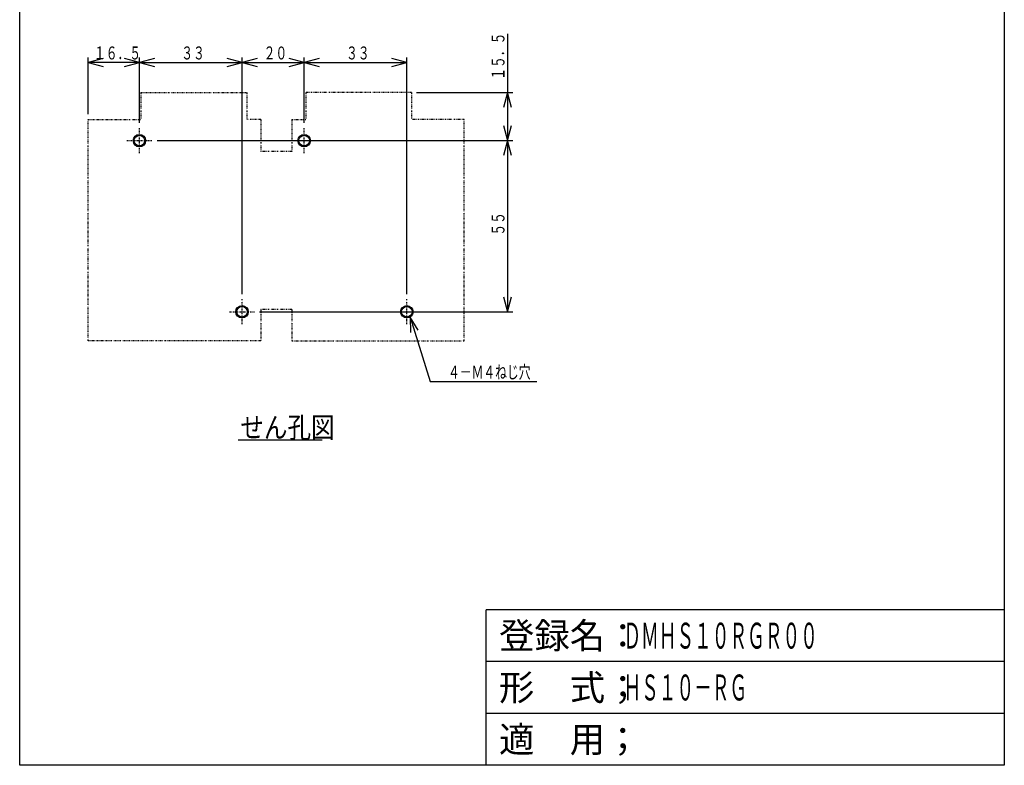
# Model space of a CAD drawing. Extents: x 17 to 333, y 17 to 475.
# Drawn here: x 17 to 333, y 17 to 256 of the extents above; entities that cross this region are included whole.
import ezdxf

# ---------------------------------------------------------------- set-up
doc = ezdxf.new("R2010")
doc.units = 0
doc.linetypes.add('DASHDOT', pattern=[1, 0.5, -0.25, 0, -0.25])
doc.linetypes.add('DIVIDE', pattern=[1.25, 0.5, -0.25, 0, -0.25, 0, -0.25])
for name, color, linetype in [('DD0', 4, 'CONTINUOUS'), ('DN0', 2, 'CONTINUOUS'), ('M0', 3, 'CONTINUOUS'), ('M1', 3, 'CONTINUOUS')]:
    doc.layers.add(name, color=color, linetype=linetype)
doc.styles.get("Standard").update_dxf_attribs({"font": 'txt', "bigfont": 'BIGFONT'})

# ---------------------------------------------------------------- blocks, each defined once
blk = doc.blocks.new('DIMS8')
at = {"layer": 'DD0'}
for p, q in [((108.169628, 223.094753), (108.169628, 244.177287)), ((141.169631, 168.094743), (141.169631, 244.177287)), ((112.999257, 243.804716), (108.169628, 242.510621)), ((108.169628, 242.510621), (112.999257, 241.216525)), ((108.169628, 242.510621), (141.169631, 242.510621)), ((141.169631, 242.510621), (136.340003, 243.804716)), ((136.340003, 241.216525), (141.169631, 242.510621))]:
    blk.add_line(p, q, dxfattribs=at)
at = {"layer": 'DD0', "width": 0.666667}
blk.add_text('３３', height=4.166667, dxfattribs=at).set_placement((121.62241, 243.510631))
blk = doc.blocks.new('DIMS9')
at = {"layer": 'DD0'}
for p, q in [((144.872316, 156.487777), (142.206568, 160.717881)), ((142.206568, 160.717881), (142.400121, 155.721629)), ((142.206568, 160.717881), (148.636265, 139.970621)), ((148.636265, 139.970621), (182.969595, 139.970621))]:
    blk.add_line(p, q, dxfattribs=at)
at = {"layer": 'DD0', "width": 0.666667}
blk.add_text('４－Ｍ４ねじ穴', height=4.166667, dxfattribs=at).set_placement((154.422384, 140.970619))
blk = doc.blocks.new('DIMS10')
at = {"layer": 'DD0'}
for p, q in [((173.589522, 251.699082), (173.589522, 217.428072)), ((144.336301, 232.928076), (175.256188, 232.928076)), ((173.589522, 232.928076), (172.295426, 228.098447)), ((174.883617, 228.098447), (173.589522, 232.928076)), ((172.295426, 222.257701), (173.589522, 217.428072)), ((173.589522, 217.428072), (174.883617, 222.257701)), ((60.8363, 217.428072), (175.256188, 217.428072))]:
    blk.add_line(p, q, dxfattribs=at)
at = {"layer": 'DD0', "width": 0.666667}
blk.add_text('１５．５', height=4.166667, rotation=90.000003, dxfattribs=at).set_placement((172.589524, 236.985183))
blk = doc.blocks.new('DIMS11')
at = {"layer": 'DD0'}
for p, q in [((60.8363, 217.428072), (175.256175, 217.428072)), ((173.589509, 217.428072), (172.295414, 212.598443)), ((174.883604, 212.598443), (173.589509, 217.428072)), ((173.589509, 217.428072), (173.589509, 162.428074)), ((172.295414, 167.257703), (173.589509, 162.428074)), ((173.589509, 162.428074), (174.883604, 167.257703)), ((93.836297, 162.428074), (175.256175, 162.428074))]:
    blk.add_line(p, q, dxfattribs=at)
at = {"layer": 'DD0', "width": 0.666667}
blk.add_text('５５', height=4.166667, rotation=90.000003, dxfattribs=at).set_placement((172.589511, 186.880853))
blk = doc.blocks.new('DIMS12')
at = {"layer": 'DD0'}
for p, q in [((88.169628, 168.094743), (88.169628, 244.177287)), ((92.999257, 243.804716), (88.169628, 242.510621)), ((88.169628, 242.510621), (92.999257, 241.216525)), ((88.169628, 242.510621), (108.169628, 242.510621)), ((108.169628, 242.510621), (103.339999, 243.804716)), ((103.339999, 241.216525), (108.169628, 242.510621))]:
    blk.add_line(p, q, dxfattribs=at)
at = {"layer": 'DD0', "width": 0.666667}
blk.add_text('２０', height=4.166667, dxfattribs=at).set_placement((95.122409, 243.510631))
blk = doc.blocks.new('DIMS13')
at = {"layer": 'DD0'}
for p, q in [((55.169631, 223.094753), (55.169631, 244.177287)), ((88.169628, 168.094743), (88.169628, 244.177287)), ((59.99926, 243.804716), (55.169631, 242.510621)), ((55.169631, 242.510621), (59.99926, 241.216525)), ((55.169631, 242.510621), (88.169628, 242.510621)), ((88.169628, 242.510621), (83.34, 243.804716)), ((83.34, 241.216525), (88.169628, 242.510621))]:
    blk.add_line(p, q, dxfattribs=at)
at = {"layer": 'DD0', "width": 0.666667}
blk.add_text('３３', height=4.166667, dxfattribs=at).set_placement((68.622407, 243.510631))
blk = doc.blocks.new('DIMS14')
at = {"layer": 'DD0'}
for p, q in [((38.669632, 225.894741), (38.669632, 244.177287)), ((55.169631, 223.094753), (55.169631, 244.177287)), ((43.499261, 243.804716), (38.669632, 242.510621)), ((38.669632, 242.510621), (43.499261, 241.216525)), ((55.169631, 242.510621), (38.669632, 242.510621)), ((55.169631, 242.510621), (50.340002, 243.804716)), ((50.340002, 241.216525), (55.169631, 242.510621))]:
    blk.add_line(p, q, dxfattribs=at)
at = {"layer": 'DD0', "width": 0.666667}
blk.add_text('１６．５', height=4.166667, dxfattribs=at).set_placement((40.539074, 243.510631))

msp = doc.modelspace()

# ---------------------------------------------------------------- linework, layer by layer
at = {"layer": 'DN0'}
msp.add_line((86.890131, 121.240855), (113.94013, 121.240855), dxfattribs=at)
at = {"layer": 'M0', "linetype": 'DIVIDE'}
for p, q in [((55.669631, 232.928077), (89.669631, 232.928077)), ((55.669631, 232.928077), (55.669631, 224.228077)), ((89.669631, 232.928077), (89.669631, 224.196704)), ((142.669631, 232.928077), (108.669631, 232.928077)), ((108.669631, 232.928077), (108.669631, 224.196704)), ((142.669631, 232.928077), (142.669631, 224.228077)), ((38.669631, 224.228077), (55.669631, 224.228077)), ((38.669631, 153.028077), (38.669631, 224.228077)), ((94.169631, 224.228077), (89.669631, 224.228077)), ((94.169631, 224.228077), (94.169631, 213.928078)), ((104.169631, 224.228077), (108.669631, 224.228077)), ((104.169631, 224.228077), (104.169631, 213.928078)), ((159.669631, 224.228077), (142.669631, 224.228077)), ((159.669631, 153.028077), (159.669631, 224.228077)), ((104.169631, 213.928078), (94.169631, 213.928078)), ((104.169631, 163.128076), (94.169631, 163.128076)), ((94.169631, 163.128076), (94.169631, 153.028077)), ((104.169631, 163.128076), (104.169631, 153.028077)), ((94.169631, 153.028077), (38.669631, 153.028077)), ((104.169631, 153.028077), (159.669631, 153.028077))]:
    msp.add_line(p, q, dxfattribs=at)
at = {"layer": 'M0', "linetype": 'DASHDOT'}
for p, q in [((55.169631, 213.428077), (55.169631, 221.428077)), ((108.169631, 213.428077), (108.169631, 221.428077)), ((51.169631, 217.428077), (59.169631, 217.428077)), ((104.169631, 217.428077), (112.169631, 217.428077)), ((88.169631, 158.428077), (88.169631, 166.428077)), ((141.169631, 158.428077), (141.169631, 166.428077)), ((84.169631, 162.428077), (92.169631, 162.428077)), ((137.169631, 162.428077), (145.169631, 162.428077))]:
    msp.add_line(p, q, dxfattribs=at)
at = {"layer": 'M0'}
for centre, radius in [((55.169631, 217.428077), 2), ((55.169631, 217.428077), 1.7), ((108.169631, 217.428077), 2), ((108.169631, 217.428077), 1.7), ((88.169631, 162.428077), 2), ((88.169631, 162.428077), 1.7), ((141.169631, 162.428077), 2), ((141.169631, 162.428077), 1.7)]:
    msp.add_circle(centre, radius, dxfattribs=at)
at = {"layer": 'M1', "color": 2}
for p, q in [((16.666666, 16.666666), (16.666666, 474.999981)), ((333.33332, 474.999981), (333.33332, 16.666666)), ((333.33332, 66.666664), (166.66666, 66.666664)), ((166.66666, 16.666666), (166.66666, 66.666664)), ((333.33332, 49.999998), (166.66666, 49.999998)), ((333.33332, 33.333332), (166.66666, 33.333332)), ((333.33332, 16.666666), (16.666666, 16.666666))]:
    msp.add_line(p, q, dxfattribs=at)

# ---------------------------------------------------------------- block references
at = {"layer": 'DD0'}
for name in ['DIMS10', 'DIMS14', 'DIMS13', 'DIMS12', 'DIMS8', 'DIMS11', 'DIMS9']:
    msp.add_blockref(name, (0, 0), dxfattribs=at)

# ---------------------------------------------------------------- texts
at = {"layer": 'DN0', "width": 0.833333}
msp.add_text('せん孔図', height=6.666666, dxfattribs=at).set_placement((87.637353, 121.907522))
at = {"layer": 'M1', "color": 2}
for s, p in [('登録名：', (170.833327, 54.166665)), ('形\u3000式；', (170.833327, 37.499999)), ('適\u3000用；', (170.833327, 20.833333))]:
    msp.add_text(s, height=8.333333, dxfattribs=at).set_placement(p)
at = {"layer": 'M1', "color": 2, "width": 0.5}
for s, p in [('ＤＭＨＳ１０ＲＧＲ００', (210.833325, 54.166665)), ('ＨＳ１０－ＲＧ', (210.833325, 37.499999))]:
    msp.add_text(s, height=8.333333, dxfattribs=at).set_placement(p)

doc.saveas('drawing.dxf')
